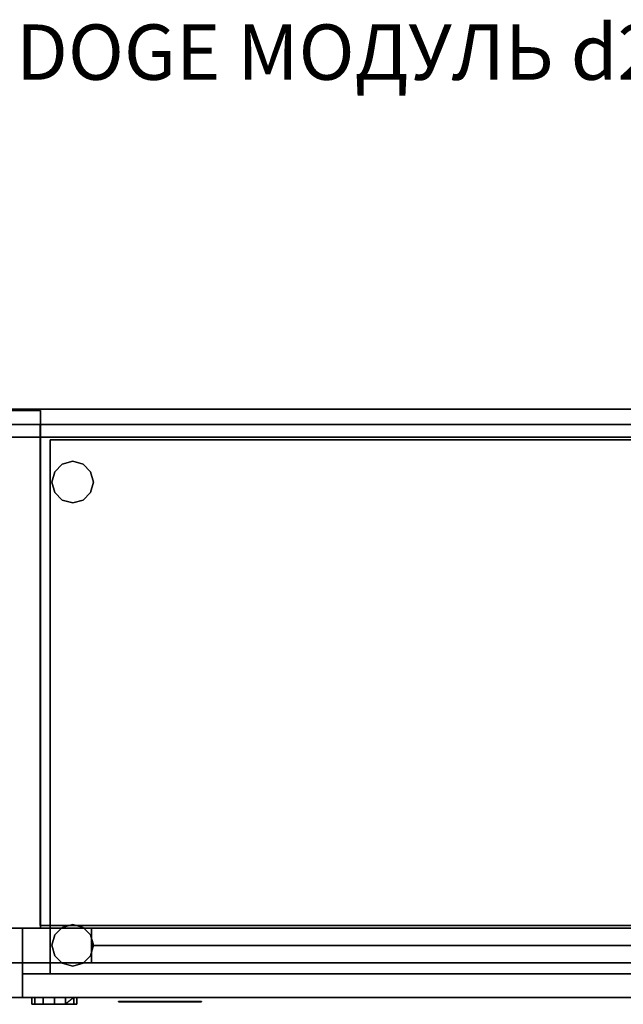
# Model space of a CAD drawing. Units: millimetres. Extents: x 27878 to 82569, y 43201 to 57735.
# Drawn here: x 75718 to 76154, y 44351 to 45062 of the extents above; entities that cross this region are included whole.
import ezdxf
from ezdxf.enums import TextEntityAlignment as Align

# ---------------------------------------------------------------- set-up
doc = ezdxf.new("R2010")
doc.units = ezdxf.units.MM
for name, color, linetype in [('dr_duca', 7, 'Continuous'), ('dr_manig', 7, 'Continuous'), ('dr_pde', 7, 'Continuous'), ('Мебель', 7, 'Continuous'), ('Номер', 2, 'Continuous')]:
    doc.layers.add(name, color=color, linetype=linetype)
doc.styles.add('Arial_Solo_Style', font='arial.ttf')

# ---------------------------------------------------------------- blocks, each defined once
blk = doc.blocks.new('DOGE МОДУЛЬ d295242')
at = {"layer": 'dr_duca'}
for p, q in [((-408, -22, 317.5), (405, -22, 317.5)), ((-408, -22, 122.5), (405, -22, 122.5)), ((-408, -408, 317.5), (-408, -22, 317.5)), ((-408, -408, 122.5), (-408, -22, 122.5)), ((-1284.37, -400, 82), (779.82, -400, 82)), ((-1284.37, -425, 82), (779.82, -425, 82))]:
    blk.add_line(p, q, dxfattribs=at)
at = {"layer": 'dr_duca', "extrusion": (0, -1, 0)}
for p, q in [((-428, -408, 337.5), (-408, -408, 317.5)), ((-428, -408, 102.5), (-408, -408, 122.5)), ((-428, -425, 102.5), (-408, -425, 122.5)), ((-428, -425, 337.5), (-408, -425, 317.5))]:
    blk.add_line(p, q, dxfattribs=at)
at = {"layer": 'dr_duca'}
for points in [[(-1311.91, 0, 2232), (-1311.91, 0, 2213), (1312, 0, 2213), (1312, 0, 2232)], [(-1311.91, 0, 2213), (-1311.91, -425, 2213), (1312, -425, 2213), (1312, 0, 2213)], [(1312, 0, 2232), (1312, 0, 2232), (-1311.91, 0, 2232)], [(1312, 0, 2232), (1312, -425, 2232), (-1311.91, -425, 2232), (-1311.91, 0, 2232)], [(-1311.91, 0, 101), (-1311.91, 0, 82), (1312, 0, 82), (1312, 0, 101)], [(-1311.91, 0, 82), (-1311.91, -425, 82), (1312, -425, 82), (1312, 0, 82)], [(1312, 0, 101), (1312, 0, 101), (-1311.91, 0, 101)], [(1312, 0, 101), (1312, -425, 101), (-1311.91, -425, 101), (-1311.91, 0, 101)], [(1285, 0, 368), (1285, -425, 368), (-1285, -425, 368), (-1285, 0, 368)], [(1285, 0, 368), (1285, 0, 368), (-1285, 0, 368)], [(-1285, 0, 340), (-1285, -425, 340), (1285, -425, 340), (1285, 0, 340)], [(-1285, 0, 368), (-1285, 0, 340), (1285, 0, 340), (1285, 0, 368)], [(-441, -1, 2213), (-441, -1, 368), (-415, -1, 368), (-415, -1, 2213)], [(-441, -1, 368), (-441, -375, 368), (-415, -375, 368), (-415, -1, 368)], [(-415, -1, 2213), (-415, -1, 2213), (-441, -1, 2213)], [(-415, -1, 2213), (-415, -375, 2213), (-441, -375, 2213), (-441, -1, 2213)], [(-415, -1, 2213), (-415, -1, 368), (-415, -1, 2213)], [(-415, -1, 368), (-415, -375, 368), (-415, -375, 2213), (-415, -1, 2213)], [(1264, -20.11, 101), (1264, -11.11, 101), (-1281, -11.11, 101), (-1281, -20.11, 101)], [(1264, -11.11, 101), (1264, -11.11, 101), (-1281, -11.11, 101)], [(-1281, -20.11, 353), (-1281, -11.11, 353), (1264, -11.11, 353), (1264, -20.11, 353)], [(-1281, -11.11, 353), (-1281, -11.11, 101), (1264, -11.11, 101), (1264, -11.11, 353)], [(424.92, -11.11, 368.01), (424.92, -11.11, 2213.01), (-415.08, -11.11, 2213.01), (-415.08, -11.11, 368.01)], [(424.92, -11.11, 2213.01), (424.92, -11.11, 2213.01), (-415.08, -11.11, 2213.01)], [(-415.08, -11.11, 368.01), (-415.08, -11.11, 2213.01), (-415.08, -20.11, 2213.01), (-415.08, -20.11, 368.01)], [(-415.08, -11.11, 2213.01), (-415.08, -11.11, 2213.01), (-415.08, -11.11, 2213.01), (-415.08, -20.11, 2213.01)], [(-415.08, -20.11, 2213.01), (-415.08, -11.11, 2213.01), (424.92, -11.11, 2213.01), (424.92, -20.11, 2213.01)], [(424.92, -20.11, 368.01), (424.92, -11.11, 368.01), (-415.08, -11.11, 368.01), (-415.08, -20.11, 368.01)], [(1264, -20.11, 353), (1264, -20.11, 353), (-1281, -20.11, 353)], [(1264, -20.11, 353), (1264, -20.11, 101), (-1281, -20.11, 101), (-1281, -20.11, 353)], [(416.7, -20.12, 1755), (416.7, -20.12, 1786), (-415.09, -20.12, 1786), (-415.09, -20.12, 1755)], [(416.7, -20.12, 1786), (416.7, -20.12, 1786), (-415.09, -20.12, 1786)], [(-415.09, -20.12, 1755), (-415.09, -20.12, 1786), (-415.09, -373.12, 1786), (-415.09, -373.12, 1755)], [(-415.09, -20.12, 1786), (-415.09, -20.12, 1786), (-415.09, -20.12, 1786), (-415.09, -373.12, 1786)], [(-415.09, -373.12, 1786), (-415.09, -20.12, 1786), (416.7, -20.12, 1786), (416.7, -373.12, 1786)], [(416.7, -373.12, 1755), (416.7, -20.12, 1755), (-415.09, -20.12, 1755), (-415.09, -373.12, 1755)], [(416.7, -20.12, 1327), (416.7, -20.12, 1358), (-415.09, -20.12, 1358), (-415.09, -20.12, 1327)], [(416.7, -20.12, 1358), (416.7, -20.12, 1358), (-415.09, -20.12, 1358)], [(-415.09, -20.12, 1327), (-415.09, -20.12, 1358), (-415.09, -373.12, 1358), (-415.09, -373.12, 1327)], [(-415.09, -20.12, 1358), (-415.09, -20.12, 1358), (-415.09, -20.12, 1358), (-415.09, -373.12, 1358)], [(-415.09, -373.12, 1358), (-415.09, -20.12, 1358), (416.7, -20.12, 1358), (416.7, -373.12, 1358)], [(416.7, -373.12, 1327), (416.7, -20.12, 1327), (-415.09, -20.12, 1327), (-415.09, -373.12, 1327)], [(416.7, -20.12, 899), (416.7, -20.12, 930), (-415.09, -20.12, 930), (-415.09, -20.12, 899)], [(416.7, -20.12, 930), (416.7, -20.12, 930), (-415.09, -20.12, 930)], [(-415.09, -20.12, 899), (-415.09, -20.12, 930), (-415.09, -373.12, 930), (-415.09, -373.12, 899)], [(-415.09, -20.12, 930), (-415.09, -20.12, 930), (-415.09, -20.12, 930), (-415.09, -373.12, 930)], [(-415.09, -373.12, 930), (-415.09, -20.12, 930), (416.7, -20.12, 930), (416.7, -373.12, 930)], [(416.7, -373.12, 899), (416.7, -20.12, 899), (-415.09, -20.12, 899), (-415.09, -373.12, 899)], [(-415.08, -20.11, 368.01), (-415.08, -20.11, 2213.01), (424.92, -20.11, 2213.01), (424.92, -20.11, 368.01)], [(424.92, -20.11, 368.01), (424.92, -20.11, 368.01), (-415.08, -20.11, 368.01)], [(405, -22, 122.5), (405, -22, 317.5), (-408, -22, 317.5), (-408, -22, 122.5)], [(-408, -22, 122.5), (405, -22, 122.5), (405, -408, 122.5), (-408, -408, 122.5)], [(-408, -22, 317.5), (-408, -22, 122.5), (-408, -408, 122.5), (-408, -408, 317.5)], [(-415, -375, 2213), (-415, -375, 368), (-441, -375, 368), (-441, -375, 2213)], [(-415, -375, 368), (-415, -375, 368), (-441, -375, 368)], [(379.01, -375, 2133), (429.01, -375, 2183), (-428, -375, 2183), (-378, -375, 2133)], [(-428, -375, 374), (-378, -375, 424), (379.01, -375, 424), (429.01, -375, 374)], [(-428, -375, 2183), (-378, -375, 2133), (-378, -375, 424), (-428, -375, 374)], [(-428, -375, 2183), (-378, -375, 2133), (379.01, -375, 2133), (429.01, -375, 2183)], [(-428, -375, 2183), (-378, -375, 2133), (-378, -375, 424), (-428, -375, 374)], [(429.01, -375, 374), (379.01, -375, 424), (-378, -375, 424), (-428, -375, 374)], [(-378, -375, 424), (-428, -375, 374), (-428, -400, 374), (-378, -400, 424)], [(-428, -375, 374), (-428, -375, 2183), (-428, -400, 2183), (-428, -400, 374)], [(-428, -375, 2183), (-378, -375, 2133), (-378, -400, 2133), (-428, -400, 2183)], [(-378, -375, 2133), (-428, -375, 2183), (-428, -400, 2183), (-378, -400, 2133)], [(-428, -375, 2183), (429.01, -375, 2183), (429.01, -400, 2183), (-428, -400, 2183)], [(429.01, -375, 374), (-428, -375, 374), (-428, -400, 374), (429.01, -400, 374)], [(-428, -375, 374), (-378, -375, 424), (-378, -400, 424), (-428, -400, 374)], [(-415.09, -373.12, 1755), (-415.09, -373.12, 1786), (416.7, -373.12, 1786), (416.7, -373.12, 1755)], [(416.7, -373.12, 1755), (416.7, -373.12, 1755), (-415.09, -373.12, 1755)], [(-415.09, -373.12, 1327), (-415.09, -373.12, 1358), (416.7, -373.12, 1358), (416.7, -373.12, 1327)], [(416.7, -373.12, 1327), (416.7, -373.12, 1327), (-415.09, -373.12, 1327)], [(-415.09, -373.12, 899), (-415.09, -373.12, 930), (416.7, -373.12, 930), (416.7, -373.12, 899)], [(416.7, -373.12, 899), (416.7, -373.12, 899), (-415.09, -373.12, 899)], [(-378, -375, 2133), (-378, -375, 424), (-378, -400, 424), (-378, -400, 2133)], [(379.01, -375, 2133), (-378, -375, 2133), (-378, -400, 2133), (379.01, -400, 2133)], [(-378, -375, 424), (379.01, -375, 424), (379.01, -400, 424), (-378, -400, 424)], [(379.01, -387.5, 424), (-378, -387.5, 424), (-378, -387.5, 2133), (379.01, -387.5, 2133)], [(1287.01, -400, 2213), (1287.01, -425, 2213), (-1285, -425, 2213), (-1285, -400, 2213)], [(1287.01, -400, 2213), (1287.01, -400, 2213), (-1285, -400, 2213)], [(-1285, -400, 2183), (-1285, -425, 2183), (1287.01, -425, 2183), (1287.01, -400, 2183)], [(-1285, -400, 2213), (-1285, -400, 2183), (1287.01, -400, 2183), (1287.01, -400, 2213)], [(-478, -400, 2133), (-428, -400, 2183), (-1285, -400, 2183), (-1235, -400, 2133)], [(-1285, -400, 374), (-1235, -400, 424), (-478, -400, 424), (-428, -400, 374)], [(-1285, -400, 2183), (-1235, -400, 2133), (-478, -400, 2133), (-428, -400, 2183)], [(-428, -400, 374), (-478, -400, 424), (-1235, -400, 424), (-1285, -400, 374)], [(-1285, -400, 2183), (-428, -400, 2183), (-428, -425, 2183), (-1285, -425, 2183)], [(-428, -400, 374), (-1285, -400, 374), (-1285, -425, 374), (-428, -425, 374)], [(-428, -400, 374), (-478, -400, 424), (-478, -400, 2133), (-428, -400, 2183)], [(-428, -400, 374), (-478, -400, 424), (-478, -400, 2133), (-428, -400, 2183)], [(-428, -400, 2183), (-478, -400, 2133), (-478, -425, 2133), (-428, -425, 2183)], [(-478, -400, 424), (-428, -400, 374), (-428, -425, 374), (-478, -425, 424)], [(-478, -400, 2133), (-428, -400, 2183), (-428, -425, 2183), (-478, -425, 2133)], [(-428, -400, 374), (-478, -400, 424), (-478, -425, 424), (-428, -425, 374)], [(-378, -400, 424), (-428, -400, 374), (-428, -400, 2183), (-378, -400, 2133)], [(-378, -400, 424), (-428, -400, 374), (429.01, -400, 374), (379.01, -400, 424)], [(-428, -400, 2183), (-378, -400, 2133), (379.01, -400, 2133), (429.01, -400, 2183)], [(-428, -400, 374), (-378, -400, 424), (-378, -400, 2133), (-428, -400, 2183)], [(-428, -400, 374), (-378, -400, 424), (379.01, -400, 424), (429.01, -400, 374)], [(-428, -400, 2183), (-428, -400, 374), (-428, -425, 374), (-428, -425, 2183)], [(-428, -408, 337.5), (-428, -408, 102.5), (425, -408, 102.5), (425, -408, 337.5)], [(-428, -425, 337.5), (-428, -408, 337.5), (425, -408, 337.5), (425, -425, 337.5)], [(-428, -408, 102.5), (-428, -408, 102.5), (-428, -408, 102.5), (-428, -408, 337.5)], [(-428, -425, 102.5), (-428, -408, 102.5), (-428, -408, 337.5), (-428, -425, 337.5)], [(425, -408, 102.5), (425, -408, 102.5), (-428, -408, 102.5)], [(425, -425, 102.5), (425, -408, 102.5), (-428, -408, 102.5), (-428, -425, 102.5)], [(425, -408, 337.5), (425, -408, 337.5), (-428, -408, 337.5)], [(425, -425, 337.5), (425, -408, 337.5), (-428, -408, 337.5), (-428, -425, 337.5)], [(405, -408, 317.5), (405, -408, 122.5), (-408, -408, 122.5), (-408, -408, 317.5)], [(1312, -425, 2232), (1312, -425, 2213), (-1311.91, -425, 2213), (-1311.91, -425, 2232)], [(1312, -425, 2213), (1312, -425, 2213), (-1311.91, -425, 2213)], [(1312, -425, 101), (1312, -425, 82), (-1311.91, -425, 82), (-1311.91, -425, 101)], [(1312, -425, 82), (1312, -425, 82), (-1311.91, -425, 82)], [(1285, -425, 340), (1285, -425, 340), (-1285, -425, 340)], [(1285, -425, 368), (1285, -425, 340), (-1285, -425, 340), (-1285, -425, 368)], [(1287.01, -425, 2183), (1287.01, -425, 2183), (-1285, -425, 2183)], [(1287.01, -425, 2213), (1287.01, -425, 2183), (-1285, -425, 2183), (-1285, -425, 2213)], [(-1235, -425, 424), (-1285, -425, 374), (-428, -425, 374), (-478, -425, 424)], [(-1285, -425, 2183), (-1235, -425, 2133), (-478, -425, 2133), (-428, -425, 2183)], [(-1285, -425, 374), (-1235, -425, 424), (-478, -425, 424), (-428, -425, 374)], [(-428, -425, 2183), (-478, -425, 2133), (-478, -425, 424), (-428, -425, 374)], [(425, -425, 337.5), (425, -425, 102.5), (-428, -425, 102.5), (-428, -425, 337.5)], [(425, -425, 337.5), (425, -425, 337.5), (-428, -425, 337.5)], [(-418.98, -425, 1361.24), (-421.16, -425, 1353.11), (-421.16, -430, 1353.11), (-418.98, -430, 1361.24)], [(-421.16, -425, 1353.11), (-421.16, -425, 1263.68), (-421.16, -430, 1263.68), (-421.16, -430, 1353.11)], [(-421.16, -425, 1263.68), (-418.98, -425, 1255.54), (-418.98, -430, 1255.54), (-421.16, -430, 1263.68)], [(-413.03, -425, 1367.2), (-418.98, -425, 1361.24), (-418.98, -430, 1361.24), (-413.03, -430, 1367.2)], [(-418.98, -425, 1255.54), (-413.03, -425, 1249.59), (-413.03, -430, 1249.59), (-418.98, -430, 1255.54)], [(-404.89, -425, 1369.38), (-413.03, -425, 1367.2), (-413.03, -430, 1367.2), (-404.89, -430, 1369.38)], [(-413.03, -425, 1249.59), (-404.89, -425, 1247.41), (-404.89, -430, 1247.41), (-413.03, -430, 1249.59)], [(405, -425, 317.5), (405, -425, 122.5), (-408, -425, 122.5), (-408, -425, 317.5)], [(405, -425, 317.5), (405, -425, 317.5), (-408, -425, 317.5)], [(-396.76, -425, 1367.2), (-404.89, -425, 1369.38), (-404.89, -430, 1369.38), (-396.76, -430, 1367.2)], [(-404.89, -425, 1247.41), (-396.76, -425, 1249.59), (-396.76, -430, 1249.59), (-404.89, -430, 1247.41)], [(-390.8, -425, 1361.24), (-396.76, -425, 1367.2), (-396.76, -430, 1367.2), (-390.8, -430, 1361.24)], [(-396.76, -425, 1249.59), (-390.8, -425, 1255.54), (-390.8, -430, 1255.54), (-396.76, -430, 1249.59)], [(-388.62, -425, 1353.11), (-390.8, -425, 1361.24), (-390.8, -430, 1361.24), (-388.62, -430, 1353.11)], [(-390.8, -425, 1255.54), (-388.62, -425, 1263.68), (-388.62, -430, 1263.68), (-390.8, -430, 1255.54)], [(-388.62, -425, 1263.68), (-388.62, -425, 1353.11), (-388.62, -430, 1353.11), (-388.62, -430, 1263.68)]]:
    blk.add_3dface(points, dxfattribs=at)
for points, invisible_edges in [([(-418.98, -430, 1361.24), (-390.8, -430, 1361.24), (-390.8, -425, 1361.24), (-413.03, -430, 1367.2)], 5), ([(-413.03, -430, 1367.2), (-390.8, -425, 1361.24), (-404.89, -430, 1369.38)], 3), ([(-404.89, -430, 1369.38), (-390.8, -425, 1361.24), (-396.76, -430, 1367.2)], 1), ([(-421.16, -430, 1263.68), (-388.62, -430, 1263.68), (-388.62, -430, 1353.11), (-421.16, -430, 1353.11)], 5), ([(-421.16, -430, 1353.11), (-388.62, -430, 1353.11), (-390.8, -430, 1361.24), (-418.98, -430, 1361.24)], 5), ([(-421.16, -430, 1263.68), (-388.62, -430, 1263.68), (-390.8, -430, 1255.54), (-418.98, -430, 1255.54)], 5), ([(-418.98, -430, 1255.54), (-413.03, -430, 1249.59), (-396.76, -430, 1249.59), (-390.8, -430, 1255.54)], 10), ([(-413.03, -430, 1249.59), (-396.76, -430, 1249.59), (-404.89, -430, 1247.41)], 1)]:
    blk.add_3dface(points, dxfattribs=dict(at, invisible_edges=invisible_edges))
at = {"layer": 'dr_manig'}
for points in [[(-358.58, -428, 219.91), (-358, -428, 216), (-358, -428.2, 216), (-358.58, -428.2, 219.91)], [(-358.58, -428, 219.91), (-358, -428, 216), (-358, -428.2, 216), (-358.58, -428.2, 219.91)], [(-358, -428, 223.82), (-358.58, -428, 219.91), (-358.58, -428.2, 219.91), (-358, -428.2, 223.82)], [(-358, -428, 216), (-356.38, -428, 212.39), (-356.38, -428.2, 212.39), (-358, -428.2, 216)], [(-356.38, -428, 227.42), (-358, -428, 223.82), (-358, -428.2, 223.82), (-356.38, -428.2, 227.42)], [(-358, -428, 216), (-356.38, -428, 212.39), (-356.38, -428.2, 212.39), (-358, -428.2, 216)], [(-356.38, -428, 227.42), (-358, -428, 223.82), (-358, -428.2, 223.82), (-356.38, -428.2, 227.42)], [(-356.38, -428, 212.39), (-353.97, -428, 209.25), (-353.97, -428.2, 209.25), (-356.38, -428.2, 212.39)], [(-353.97, -428, 230.56), (-356.38, -428, 227.42), (-356.38, -428.2, 227.42), (-353.97, -428.2, 230.56)], [(-356.38, -428, 212.39), (-353.97, -428, 209.25), (-353.97, -428.2, 209.25), (-356.38, -428.2, 212.39)], [(-353.97, -428, 230.56), (-356.38, -428, 227.42), (-356.38, -428.2, 227.42), (-353.97, -428.2, 230.56)], [(-353.97, -428, 209.25), (-351, -428, 206.62), (-351, -428.2, 206.62), (-353.97, -428.2, 209.25)], [(-351, -428, 233.19), (-353.97, -428, 230.56), (-353.97, -428.2, 230.56), (-351, -428.2, 233.19)], [(-353.97, -428, 209.25), (-351, -428, 206.62), (-351, -428.2, 206.62), (-353.97, -428.2, 209.25)], [(-351, -428, 233.19), (-353.97, -428, 230.56), (-353.97, -428.2, 230.56), (-351, -428.2, 233.19)], [(-353.58, -428, 219.91), (-353, -428, 216.8), (-353, -428.2, 216.8), (-353.58, -428.2, 219.91)], [(-353, -428, 223.02), (-353.58, -428, 219.91), (-353.58, -428.2, 219.91), (-353, -428.2, 223.02)], [(-353.58, -428, 219.91), (-353, -428, 216.8), (-353, -428.2, 216.8), (-353.58, -428.2, 219.91)], [(-353, -428, 223.02), (-353.58, -428, 219.91), (-353.58, -428.2, 219.91), (-353, -428.2, 223.02)], [(-353, -428, 216.8), (-351.46, -428, 214.02), (-351.46, -428.2, 214.02), (-353, -428.2, 216.8)], [(-351.46, -428, 225.79), (-353, -428, 223.02), (-353, -428.2, 223.02), (-351.46, -428.2, 225.79)], [(-353, -428, 216.8), (-351.46, -428, 214.02), (-351.46, -428.2, 214.02), (-353, -428.2, 216.8)], [(-351.46, -428, 225.79), (-353, -428, 223.02), (-353, -428.2, 223.02), (-351.46, -428.2, 225.79)], [(-351.46, -428, 214.02), (-349.31, -428, 211.69), (-349.31, -428.2, 211.69), (-351.46, -428.2, 214.02)], [(-349.31, -428, 228.12), (-351.46, -428, 225.79), (-351.46, -428.2, 225.79), (-349.31, -428.2, 228.12)], [(-351.46, -428, 214.02), (-349.31, -428, 211.69), (-349.31, -428.2, 211.69), (-351.46, -428.2, 214.02)], [(-349.31, -428, 228.12), (-351.46, -428, 225.79), (-351.46, -428.2, 225.79), (-349.31, -428.2, 228.12)], [(-351, -428, 206.62), (-347.67, -428, 204.48), (-347.67, -428.2, 204.48), (-351, -428.2, 206.62)], [(-347.67, -428, 235.34), (-351, -428, 233.19), (-351, -428.2, 233.19), (-347.67, -428.2, 235.34)], [(-347.67, -428, 235.34), (-351, -428, 233.19), (-351, -428.2, 233.19), (-347.67, -428.2, 235.34)], [(-351, -428, 206.62), (-347.67, -428, 204.48), (-347.67, -428.2, 204.48), (-351, -428.2, 206.62)], [(-349.31, -428, 211.69), (-346.78, -428, 209.77), (-346.78, -428.2, 209.77), (-349.31, -428.2, 211.69)], [(-346.78, -428, 230.05), (-349.31, -428, 228.12), (-349.31, -428.2, 228.12), (-346.78, -428.2, 230.05)], [(-346.78, -428, 230.05), (-349.31, -428, 228.12), (-349.31, -428.2, 228.12), (-346.78, -428.2, 230.05)], [(-349.31, -428, 211.69), (-346.78, -428, 209.77), (-346.78, -428.2, 209.77), (-349.31, -428.2, 211.69)], [(-347.67, -428, 204.48), (-344.08, -428, 202.79), (-344.08, -428.2, 202.79), (-347.67, -428.2, 204.48)], [(-344.08, -428, 237.03), (-347.67, -428, 235.34), (-347.67, -428.2, 235.34), (-344.08, -428.2, 237.03)], [(-344.08, -428, 237.03), (-347.67, -428, 235.34), (-347.67, -428.2, 235.34), (-344.08, -428.2, 237.03)], [(-347.67, -428, 204.48), (-344.08, -428, 202.79), (-344.08, -428.2, 202.79), (-347.67, -428.2, 204.48)], [(-346.78, -428, 209.77), (-344, -428, 208.21), (-344, -428.2, 208.21), (-346.78, -428.2, 209.77)], [(-344, -428, 231.6), (-346.78, -428, 230.05), (-346.78, -428.2, 230.05), (-344, -428.2, 231.6)], [(-344, -428, 231.6), (-346.78, -428, 230.05), (-346.78, -428.2, 230.05), (-344, -428.2, 231.6)], [(-346.78, -428, 209.77), (-344, -428, 208.21), (-344, -428.2, 208.21), (-346.78, -428.2, 209.77)], [(-344.08, -428, 202.79), (-340.33, -428, 201.51), (-340.33, -428.2, 201.51), (-344.08, -428.2, 202.79)], [(-340.33, -428, 238.31), (-344.08, -428, 237.03), (-344.08, -428.2, 237.03), (-340.33, -428.2, 238.31)], [(-340.33, -428, 238.31), (-344.08, -428, 237.03), (-344.08, -428.2, 237.03), (-340.33, -428.2, 238.31)], [(-344.08, -428, 202.79), (-340.33, -428, 201.51), (-340.33, -428.2, 201.51), (-344.08, -428.2, 202.79)], [(-341.07, -428, 232.83), (-344, -428, 231.6), (-344, -428.2, 231.6), (-341.07, -428.2, 232.83)], [(-341.07, -428, 232.83), (-344, -428, 231.6), (-344, -428.2, 231.6), (-341.07, -428.2, 232.83)], [(-344, -428, 208.21), (-341.07, -428, 206.99), (-341.07, -428.2, 206.99), (-344, -428.2, 208.21)], [(-338.03, -428, 233.75), (-341.07, -428, 232.83), (-341.07, -428.2, 232.83), (-338.03, -428.2, 233.75)], [(-338.03, -428, 233.75), (-341.07, -428, 232.83), (-341.07, -428.2, 232.83), (-338.03, -428.2, 233.75)], [(-341.07, -428, 206.99), (-338.03, -428, 206.06), (-338.03, -428.2, 206.06), (-341.07, -428.2, 206.99)], [(-340.33, -428, 201.51), (-336.47, -428, 200.61), (-336.47, -428.2, 200.61), (-340.33, -428.2, 201.51)], [(-336.47, -428, 239.2), (-340.33, -428, 238.31), (-340.33, -428.2, 238.31), (-336.47, -428.2, 239.2)], [(-336.47, -428, 239.2), (-340.33, -428, 238.31), (-340.33, -428.2, 238.31), (-336.47, -428.2, 239.2)], [(-340.33, -428, 201.51), (-336.47, -428, 200.61), (-336.47, -428.2, 200.61), (-340.33, -428.2, 201.51)], [(-334.91, -428, 234.4), (-338.03, -428, 233.75), (-338.03, -428.2, 233.75), (-334.91, -428.2, 234.4)], [(-334.91, -428, 234.4), (-338.03, -428, 233.75), (-338.03, -428.2, 233.75), (-334.91, -428.2, 234.4)], [(-338.03, -428, 206.06), (-334.91, -428, 205.42), (-334.91, -428.2, 205.42), (-338.03, -428.2, 206.06)], [(-338.03, -428, 206.06), (-334.91, -428, 205.42), (-334.91, -428.2, 205.42), (-338.03, -428.2, 206.06)], [(-332.54, -428, 239.73), (-336.47, -428, 239.2), (-336.47, -428.2, 239.2), (-332.54, -428.2, 239.73)], [(-332.54, -428, 239.73), (-336.47, -428, 239.2), (-336.47, -428.2, 239.2), (-332.54, -428.2, 239.73)], [(-336.47, -428, 200.61), (-332.54, -428, 200.08), (-332.54, -428.2, 200.08), (-336.47, -428.2, 200.61)], [(-331.76, -428, 234.78), (-334.91, -428, 234.4), (-334.91, -428.2, 234.4), (-331.76, -428.2, 234.78)], [(-331.76, -428, 234.78), (-334.91, -428, 234.4), (-334.91, -428.2, 234.4), (-331.76, -428.2, 234.78)], [(-334.91, -428, 205.42), (-331.76, -428, 205.03), (-331.76, -428.2, 205.03), (-334.91, -428.2, 205.42)], [(-334.91, -428, 205.42), (-331.76, -428, 205.03), (-331.76, -428.2, 205.03), (-334.91, -428.2, 205.42)], [(-328.58, -428, 239.91), (-332.54, -428, 239.73), (-332.54, -428.2, 239.73), (-328.58, -428.2, 239.91)], [(-328.58, -428, 239.91), (-332.54, -428, 239.73), (-332.54, -428.2, 239.73), (-328.58, -428.2, 239.91)], [(-332.54, -428, 200.08), (-328.58, -428, 199.91), (-328.58, -428.2, 199.91), (-332.54, -428.2, 200.08)], [(-332.54, -428, 200.08), (-328.58, -428, 199.91), (-328.58, -428.2, 199.91), (-332.54, -428.2, 200.08)], [(-328.58, -428, 234.91), (-331.76, -428, 234.78), (-331.76, -428.2, 234.78), (-328.58, -428.2, 234.91)], [(-328.58, -428, 234.91), (-331.76, -428, 234.78), (-331.76, -428.2, 234.78), (-328.58, -428.2, 234.91)], [(-331.76, -428, 205.03), (-328.58, -428, 204.91), (-328.58, -428.2, 204.91), (-331.76, -428.2, 205.03)], [(-331.76, -428, 205.03), (-328.58, -428, 204.91), (-328.58, -428.2, 204.91), (-331.76, -428.2, 205.03)], [(-324.62, -428, 239.73), (-328.58, -428, 239.91), (-328.58, -428.2, 239.91), (-324.62, -428.2, 239.73)], [(-325.4, -428, 234.78), (-328.58, -428, 234.91), (-328.58, -428.2, 234.91), (-325.4, -428.2, 234.78)], [(-324.62, -428, 239.73), (-328.58, -428, 239.91), (-328.58, -428.2, 239.91), (-324.62, -428.2, 239.73)], [(-325.4, -428, 234.78), (-328.58, -428, 234.91), (-328.58, -428.2, 234.91), (-325.4, -428.2, 234.78)], [(-328.58, -428, 199.91), (-324.62, -428, 200.08), (-324.62, -428.2, 200.08), (-328.58, -428.2, 199.91)], [(-328.58, -428, 204.91), (-325.4, -428, 205.03), (-325.4, -428.2, 205.03), (-328.58, -428.2, 204.91)], [(-328.58, -428, 199.91), (-324.62, -428, 200.08), (-324.62, -428.2, 200.08), (-328.58, -428.2, 199.91)], [(-328.58, -428, 204.91), (-325.4, -428, 205.03), (-325.4, -428.2, 205.03), (-328.58, -428.2, 204.91)], [(-322.24, -428, 234.4), (-325.4, -428, 234.78), (-325.4, -428.2, 234.78), (-322.24, -428.2, 234.4)], [(-325.4, -428, 205.03), (-322.24, -428, 205.42), (-322.24, -428.2, 205.42), (-325.4, -428.2, 205.03)], [(-322.24, -428, 234.4), (-325.4, -428, 234.78), (-325.4, -428.2, 234.78), (-322.24, -428.2, 234.4)], [(-325.4, -428, 205.03), (-322.24, -428, 205.42), (-322.24, -428.2, 205.42), (-325.4, -428.2, 205.03)], [(-320.69, -428, 239.2), (-324.62, -428, 239.73), (-324.62, -428.2, 239.73), (-320.69, -428.2, 239.2)], [(-320.69, -428, 239.2), (-324.62, -428, 239.73), (-324.62, -428.2, 239.73), (-320.69, -428.2, 239.2)], [(-324.62, -428, 200.08), (-320.69, -428, 200.61), (-320.69, -428.2, 200.61), (-324.62, -428.2, 200.08)], [(-324.62, -428, 200.08), (-320.69, -428, 200.61), (-320.69, -428.2, 200.61), (-324.62, -428.2, 200.08)], [(-319.13, -428, 233.75), (-322.24, -428, 234.4), (-322.24, -428.2, 234.4), (-319.13, -428.2, 233.75)], [(-322.24, -428, 205.42), (-319.13, -428, 206.06), (-319.13, -428.2, 206.06), (-322.24, -428.2, 205.42)], [(-319.13, -428, 233.75), (-322.24, -428, 234.4), (-322.24, -428.2, 234.4), (-319.13, -428.2, 233.75)], [(-322.24, -428, 205.42), (-319.13, -428, 206.06), (-319.13, -428.2, 206.06), (-322.24, -428.2, 205.42)], [(-316.83, -428, 238.31), (-320.69, -428, 239.2), (-320.69, -428.2, 239.2), (-316.83, -428.2, 238.31)], [(-320.69, -428, 200.61), (-316.83, -428, 201.51), (-316.83, -428.2, 201.51), (-320.69, -428.2, 200.61)], [(-316.83, -428, 238.31), (-320.69, -428, 239.2), (-320.69, -428.2, 239.2), (-316.83, -428.2, 238.31)], [(-320.69, -428, 200.61), (-316.83, -428, 201.51), (-316.83, -428.2, 201.51), (-320.69, -428.2, 200.61)], [(-316.09, -428, 232.83), (-319.13, -428, 233.75), (-319.13, -428.2, 233.75), (-316.09, -428.2, 232.83)], [(-319.13, -428, 206.06), (-316.09, -428, 206.99), (-316.09, -428.2, 206.99), (-319.13, -428.2, 206.06)], [(-316.09, -428, 232.83), (-319.13, -428, 233.75), (-319.13, -428.2, 233.75), (-316.09, -428.2, 232.83)], [(-319.13, -428, 206.06), (-316.09, -428, 206.99), (-316.09, -428.2, 206.99), (-319.13, -428.2, 206.06)], [(-313.07, -428, 237.03), (-316.83, -428, 238.31), (-316.83, -428.2, 238.31), (-313.07, -428.2, 237.03)], [(-316.83, -428, 201.51), (-313.07, -428, 202.79), (-313.07, -428.2, 202.79), (-316.83, -428.2, 201.51)], [(-313.07, -428, 237.03), (-316.83, -428, 238.31), (-316.83, -428.2, 238.31), (-313.07, -428.2, 237.03)], [(-316.83, -428, 201.51), (-313.07, -428, 202.79), (-313.07, -428.2, 202.79), (-316.83, -428.2, 201.51)], [(-313.15, -428, 231.6), (-316.09, -428, 232.83), (-316.09, -428.2, 232.83), (-313.15, -428.2, 231.6)], [(-316.09, -428, 206.99), (-313.15, -428, 208.21), (-313.15, -428.2, 208.21), (-316.09, -428.2, 206.99)], [(-313.15, -428, 231.6), (-316.09, -428, 232.83), (-316.09, -428.2, 232.83), (-313.15, -428.2, 231.6)], [(-316.09, -428, 206.99), (-313.15, -428, 208.21), (-313.15, -428.2, 208.21), (-316.09, -428.2, 206.99)], [(-310.38, -428, 230.05), (-313.15, -428, 231.6), (-313.15, -428.2, 231.6), (-310.38, -428.2, 230.05)], [(-313.15, -428, 208.21), (-310.38, -428, 209.77), (-310.38, -428.2, 209.77), (-313.15, -428.2, 208.21)], [(-310.38, -428, 230.05), (-313.15, -428, 231.6), (-313.15, -428.2, 231.6), (-310.38, -428.2, 230.05)], [(-313.15, -428, 208.21), (-310.38, -428, 209.77), (-310.38, -428.2, 209.77), (-313.15, -428.2, 208.21)], [(-309.49, -428, 235.34), (-313.07, -428, 237.03), (-313.07, -428.2, 237.03), (-309.49, -428.2, 235.34)], [(-313.07, -428, 202.79), (-309.49, -428, 204.48), (-309.49, -428.2, 204.48), (-313.07, -428.2, 202.79)], [(-309.49, -428, 235.34), (-313.07, -428, 237.03), (-313.07, -428.2, 237.03), (-309.49, -428.2, 235.34)], [(-313.07, -428, 202.79), (-309.49, -428, 204.48), (-309.49, -428.2, 204.48), (-313.07, -428.2, 202.79)], [(-307.85, -428, 228.13), (-310.38, -428, 230.05), (-310.38, -428.2, 230.05), (-307.85, -428.2, 228.13)], [(-310.38, -428, 209.77), (-307.85, -428, 211.69), (-307.85, -428.2, 211.69), (-310.38, -428.2, 209.77)], [(-307.85, -428, 228.13), (-310.38, -428, 230.05), (-310.38, -428.2, 230.05), (-307.85, -428.2, 228.13)], [(-310.38, -428, 209.77), (-307.85, -428, 211.69), (-307.85, -428.2, 211.69), (-310.38, -428.2, 209.77)], [(-306.15, -428, 233.19), (-309.49, -428, 235.34), (-309.49, -428.2, 235.34), (-306.15, -428.2, 233.19)], [(-309.49, -428, 204.48), (-306.15, -428, 206.62), (-306.15, -428.2, 206.62), (-309.49, -428.2, 204.48)], [(-306.15, -428, 233.19), (-309.49, -428, 235.34), (-309.49, -428.2, 235.34), (-306.15, -428.2, 233.19)], [(-309.49, -428, 204.48), (-306.15, -428, 206.62), (-306.15, -428.2, 206.62), (-309.49, -428.2, 204.48)], [(-305.7, -428, 225.79), (-307.85, -428, 228.13), (-307.85, -428.2, 228.13), (-305.7, -428.2, 225.79)], [(-307.85, -428, 211.69), (-305.7, -428, 214.02), (-305.7, -428.2, 214.02), (-307.85, -428.2, 211.69)], [(-305.7, -428, 225.79), (-307.85, -428, 228.13), (-307.85, -428.2, 228.13), (-305.7, -428.2, 225.79)], [(-307.85, -428, 211.69), (-305.7, -428, 214.02), (-305.7, -428.2, 214.02), (-307.85, -428.2, 211.69)], [(-303.19, -428, 230.56), (-306.15, -428, 233.19), (-306.15, -428.2, 233.19), (-303.19, -428.2, 230.56)], [(-306.15, -428, 206.62), (-303.19, -428, 209.25), (-303.19, -428.2, 209.25), (-306.15, -428.2, 206.62)], [(-303.19, -428, 230.56), (-306.15, -428, 233.19), (-306.15, -428.2, 233.19), (-303.19, -428.2, 230.56)], [(-306.15, -428, 206.62), (-303.19, -428, 209.25), (-303.19, -428.2, 209.25), (-306.15, -428.2, 206.62)], [(-304.16, -428, 223.02), (-305.7, -428, 225.79), (-305.7, -428.2, 225.79), (-304.16, -428.2, 223.02)], [(-305.7, -428, 214.02), (-304.16, -428, 216.8), (-304.16, -428.2, 216.8), (-305.7, -428.2, 214.02)], [(-304.16, -428, 223.02), (-305.7, -428, 225.79), (-305.7, -428.2, 225.79), (-304.16, -428.2, 223.02)], [(-305.7, -428, 214.02), (-304.16, -428, 216.8), (-304.16, -428.2, 216.8), (-305.7, -428.2, 214.02)], [(-304.16, -428, 216.8), (-303.58, -428, 219.91), (-303.58, -428.2, 219.91), (-304.16, -428.2, 216.8)], [(-303.58, -428, 219.91), (-304.16, -428, 223.02), (-304.16, -428.2, 223.02), (-303.58, -428.2, 219.91)], [(-304.16, -428, 216.8), (-303.58, -428, 219.91), (-303.58, -428.2, 219.91), (-304.16, -428.2, 216.8)], [(-303.58, -428, 219.91), (-304.16, -428, 223.02), (-304.16, -428.2, 223.02), (-303.58, -428.2, 219.91)], [(-300.78, -428, 227.42), (-303.19, -428, 230.56), (-303.19, -428.2, 230.56), (-300.78, -428.2, 227.42)], [(-303.19, -428, 209.25), (-300.78, -428, 212.39), (-300.78, -428.2, 212.39), (-303.19, -428.2, 209.25)], [(-300.78, -428, 227.42), (-303.19, -428, 230.56), (-303.19, -428.2, 230.56), (-300.78, -428.2, 227.42)], [(-303.19, -428, 209.25), (-300.78, -428, 212.39), (-300.78, -428.2, 212.39), (-303.19, -428.2, 209.25)], [(-299.16, -428, 223.82), (-300.78, -428, 227.42), (-300.78, -428.2, 227.42), (-299.16, -428.2, 223.82)], [(-300.78, -428, 212.39), (-299.16, -428, 216), (-299.16, -428.2, 216), (-300.78, -428.2, 212.39)], [(-299.16, -428, 223.82), (-300.78, -428, 227.42), (-300.78, -428.2, 227.42), (-299.16, -428.2, 223.82)], [(-300.78, -428, 212.39), (-299.16, -428, 216), (-299.16, -428.2, 216), (-300.78, -428.2, 212.39)], [(-299.16, -428, 216), (-298.58, -428, 219.91), (-298.58, -428.2, 219.91), (-299.16, -428.2, 216)], [(-298.58, -428, 219.91), (-299.16, -428, 223.82), (-299.16, -428.2, 223.82), (-298.58, -428.2, 219.91)], [(-299.16, -428, 216), (-298.58, -428, 219.91), (-298.58, -428.2, 219.91), (-299.16, -428.2, 216)], [(-298.58, -428, 219.91), (-299.16, -428, 223.82), (-299.16, -428.2, 223.82), (-298.58, -428.2, 219.91)]]:
    blk.add_3dface(points, dxfattribs=at)
for points, invisible_edges in [([(-358, -428, 216), (-358.58, -428, 219.91), (-353.58, -428, 219.91), (-353, -428, 216.8)], 10), ([(-358.58, -428, 219.91), (-358, -428, 223.82), (-353, -428, 223.02), (-353.58, -428, 219.91)], 10), ([(-358, -428.2, 216), (-358.58, -428.2, 219.91), (-353.58, -428.2, 219.91), (-353, -428.2, 216.8)], 10), ([(-358.58, -428.2, 219.91), (-358, -428.2, 223.82), (-353, -428.2, 223.02), (-353.58, -428.2, 219.91)], 10), ([(-356.38, -428, 212.39), (-358, -428, 216), (-353, -428, 216.8), (-351.46, -428, 214.02)], 10), ([(-358, -428, 223.82), (-356.38, -428, 227.42), (-351.46, -428, 225.79), (-353, -428, 223.02)], 10), ([(-356.38, -428.2, 212.39), (-358, -428.2, 216), (-353, -428.2, 216.8), (-351.46, -428.2, 214.02)], 10), ([(-358, -428.2, 223.82), (-356.38, -428.2, 227.42), (-351.46, -428.2, 225.79), (-353, -428.2, 223.02)], 10), ([(-349.31, -428, 228.12), (-353.97, -428, 230.56), (-356.38, -428, 227.42), (-351.46, -428, 225.79)], 5), ([(-349.31, -428.2, 228.12), (-353.97, -428.2, 230.56), (-356.38, -428.2, 227.42), (-351.46, -428.2, 225.79)], 5), ([(-353.97, -428, 209.25), (-349.31, -428, 211.69), (-346.78, -428, 209.77), (-351, -428, 206.62)], 5), ([(-346.78, -428, 230.05), (-351, -428, 233.19), (-353.97, -428, 230.56), (-349.31, -428, 228.12)], 5), ([(-353.97, -428.2, 209.25), (-349.31, -428.2, 211.69), (-346.78, -428.2, 209.77), (-351, -428.2, 206.62)], 5), ([(-346.78, -428.2, 230.05), (-351, -428.2, 233.19), (-353.97, -428.2, 230.56), (-349.31, -428.2, 228.12)], 5), ([(-347.67, -428, 204.48), (-351, -428, 206.62), (-346.78, -428, 209.77), (-344, -428, 208.21)], 10), ([(-347.67, -428.2, 204.48), (-351, -428.2, 206.62), (-346.78, -428.2, 209.77), (-344, -428.2, 208.21)], 10), ([(-351, -428.2, 233.19), (-346.78, -428.2, 230.05), (-344, -428.2, 231.6), (-347.67, -428.2, 235.34)], 5), ([(-344.08, -428, 202.79), (-347.67, -428, 204.48), (-344, -428, 208.21), (-341.07, -428, 206.99)], 10), ([(-347.67, -428, 235.34), (-344, -428, 231.6), (-341.07, -428, 232.83), (-344.08, -428, 237.03)], 5), ([(-344.08, -428.2, 202.79), (-347.67, -428.2, 204.48), (-344, -428.2, 208.21), (-341.07, -428.2, 206.99)], 10), ([(-347.67, -428.2, 235.34), (-344, -428.2, 231.6), (-341.07, -428.2, 232.83), (-344.08, -428.2, 237.03)], 5), ([(-340.33, -428, 201.51), (-344.08, -428, 202.79), (-341.07, -428, 206.99), (-338.03, -428, 206.06)], 10), ([(-344.08, -428, 237.03), (-341.07, -428, 232.83), (-338.03, -428, 233.75), (-340.33, -428, 238.31)], 5), ([(-340.33, -428.2, 201.51), (-344.08, -428.2, 202.79), (-341.07, -428.2, 206.99), (-338.03, -428.2, 206.06)], 10), ([(-344.08, -428.2, 237.03), (-341.07, -428.2, 232.83), (-338.03, -428.2, 233.75), (-340.33, -428.2, 238.31)], 5), ([(-340.33, -428, 238.31), (-338.03, -428, 233.75), (-334.91, -428, 234.4), (-336.47, -428, 239.2)], 5), ([(-336.47, -428, 200.61), (-340.33, -428, 201.51), (-338.03, -428, 206.06), (-334.91, -428, 205.42)], 10), ([(-336.47, -428.2, 200.61), (-340.33, -428.2, 201.51), (-338.03, -428.2, 206.06), (-334.91, -428.2, 205.42)], 10), ([(-340.33, -428.2, 238.31), (-338.03, -428.2, 233.75), (-334.91, -428.2, 234.4), (-336.47, -428.2, 239.2)], 5), ([(-336.47, -428, 239.2), (-334.91, -428, 234.4), (-331.76, -428, 234.78), (-332.54, -428, 239.73)], 5), ([(-332.54, -428, 200.08), (-336.47, -428, 200.61), (-334.91, -428, 205.42), (-331.76, -428, 205.03)], 10), ([(-336.47, -428.2, 239.2), (-334.91, -428.2, 234.4), (-331.76, -428.2, 234.78), (-332.54, -428.2, 239.73)], 5), ([(-332.54, -428.2, 200.08), (-336.47, -428.2, 200.61), (-334.91, -428.2, 205.42), (-331.76, -428.2, 205.03)], 10), ([(-331.76, -428, 234.78), (-328.58, -428, 234.91), (-328.58, -428, 239.91), (-332.54, -428, 239.73)], 10), ([(-328.58, -428, 204.91), (-331.76, -428, 205.03), (-332.54, -428, 200.08), (-328.58, -428, 199.91)], 10), ([(-328.58, -428.2, 204.91), (-331.76, -428.2, 205.03), (-332.54, -428.2, 200.08), (-328.58, -428.2, 199.91)], 10), ([(-331.76, -428.2, 234.78), (-328.58, -428.2, 234.91), (-328.58, -428.2, 239.91), (-332.54, -428.2, 239.73)], 10), ([(-328.58, -428, 234.91), (-325.4, -428, 234.78), (-324.62, -428, 239.73), (-328.58, -428, 239.91)], 10), ([(-328.58, -428, 199.91), (-324.62, -428, 200.08), (-325.4, -428, 205.03), (-328.58, -428, 204.91)], 10), ([(-328.58, -428.2, 199.91), (-324.62, -428.2, 200.08), (-325.4, -428.2, 205.03), (-328.58, -428.2, 204.91)], 10), ([(-328.58, -428.2, 234.91), (-325.4, -428.2, 234.78), (-324.62, -428.2, 239.73), (-328.58, -428.2, 239.91)], 10), ([(-325.4, -428, 234.78), (-322.24, -428, 234.4), (-320.69, -428, 239.2), (-324.62, -428, 239.73)], 10), ([(-325.4, -428, 205.03), (-322.24, -428, 205.42), (-320.69, -428, 200.61), (-324.62, -428, 200.08)], 10), ([(-325.4, -428.2, 205.03), (-322.24, -428.2, 205.42), (-320.69, -428.2, 200.61), (-324.62, -428.2, 200.08)], 10), ([(-325.4, -428.2, 234.78), (-322.24, -428.2, 234.4), (-320.69, -428.2, 239.2), (-324.62, -428.2, 239.73)], 10), ([(-322.24, -428, 234.4), (-319.13, -428, 233.75), (-316.83, -428, 238.31), (-320.69, -428, 239.2)], 10), ([(-319.13, -428, 206.06), (-316.83, -428, 201.51), (-320.69, -428, 200.61), (-322.24, -428, 205.42)], 5), ([(-322.24, -428.2, 234.4), (-319.13, -428.2, 233.75), (-316.83, -428.2, 238.31), (-320.69, -428.2, 239.2)], 10), ([(-319.13, -428.2, 206.06), (-316.83, -428.2, 201.51), (-320.69, -428.2, 200.61), (-322.24, -428.2, 205.42)], 5), ([(-319.13, -428, 233.75), (-316.09, -428, 232.83), (-313.07, -428, 237.03), (-316.83, -428, 238.31)], 10), ([(-319.13, -428, 206.06), (-316.83, -428, 201.51), (-313.07, -428, 202.79), (-316.09, -428, 206.99)], 5), ([(-319.13, -428.2, 206.06), (-316.83, -428.2, 201.51), (-313.07, -428.2, 202.79), (-316.09, -428.2, 206.99)], 5), ([(-319.13, -428.2, 233.75), (-316.09, -428.2, 232.83), (-313.07, -428.2, 237.03), (-316.83, -428.2, 238.31)], 10), ([(-316.09, -428, 232.83), (-313.15, -428, 231.6), (-309.49, -428, 235.34), (-313.07, -428, 237.03)], 10), ([(-316.09, -428, 206.99), (-313.15, -428, 208.21), (-309.49, -428, 204.48), (-313.07, -428, 202.79)], 10), ([(-316.09, -428.2, 232.83), (-313.15, -428.2, 231.6), (-309.49, -428.2, 235.34), (-313.07, -428.2, 237.03)], 10), ([(-316.09, -428.2, 206.99), (-313.15, -428.2, 208.21), (-309.49, -428.2, 204.48), (-313.07, -428.2, 202.79)], 10), ([(-313.15, -428, 231.6), (-310.38, -428, 230.05), (-306.15, -428, 233.19), (-309.49, -428, 235.34)], 10), ([(-313.15, -428, 208.21), (-310.38, -428, 209.77), (-306.15, -428, 206.62), (-309.49, -428, 204.48)], 10), ([(-313.15, -428.2, 231.6), (-310.38, -428.2, 230.05), (-306.15, -428.2, 233.19), (-309.49, -428.2, 235.34)], 10), ([(-313.15, -428.2, 208.21), (-310.38, -428.2, 209.77), (-306.15, -428.2, 206.62), (-309.49, -428.2, 204.48)], 10), ([(-310.38, -428, 230.05), (-307.85, -428, 228.13), (-303.19, -428, 230.56), (-306.15, -428, 233.19)], 10), ([(-310.38, -428, 209.77), (-307.85, -428, 211.69), (-303.19, -428, 209.25), (-306.15, -428, 206.62)], 10), ([(-310.38, -428.2, 230.05), (-307.85, -428.2, 228.13), (-303.19, -428.2, 230.56), (-306.15, -428.2, 233.19)], 10), ([(-310.38, -428.2, 209.77), (-307.85, -428.2, 211.69), (-303.19, -428.2, 209.25), (-306.15, -428.2, 206.62)], 10), ([(-307.85, -428, 228.13), (-305.7, -428, 225.79), (-300.78, -428, 227.42), (-303.19, -428, 230.56)], 10), ([(-307.85, -428, 211.69), (-305.7, -428, 214.02), (-300.78, -428, 212.39), (-303.19, -428, 209.25)], 10), ([(-307.85, -428.2, 228.13), (-305.7, -428.2, 225.79), (-300.78, -428.2, 227.42), (-303.19, -428.2, 230.56)], 10), ([(-307.85, -428.2, 211.69), (-305.7, -428.2, 214.02), (-300.78, -428.2, 212.39), (-303.19, -428.2, 209.25)], 10), ([(-300.78, -428, 227.42), (-299.16, -428, 223.82), (-304.16, -428, 223.02), (-305.7, -428, 225.79)], 10), ([(-305.7, -428, 214.02), (-304.16, -428, 216.8), (-299.16, -428, 216), (-300.78, -428, 212.39)], 10), ([(-300.78, -428.2, 227.42), (-299.16, -428.2, 223.82), (-304.16, -428.2, 223.02), (-305.7, -428.2, 225.79)], 10), ([(-305.7, -428.2, 214.02), (-304.16, -428.2, 216.8), (-299.16, -428.2, 216), (-300.78, -428.2, 212.39)], 10), ([(-304.16, -428, 216.8), (-303.58, -428, 219.91), (-298.58, -428, 219.91), (-299.16, -428, 216)], 10), ([(-303.58, -428, 219.91), (-304.16, -428, 223.02), (-299.16, -428, 223.82), (-298.58, -428, 219.91)], 10), ([(-303.58, -428.2, 219.91), (-304.16, -428.2, 223.02), (-299.16, -428.2, 223.82), (-298.58, -428.2, 219.91)], 10), ([(-304.16, -428.2, 216.8), (-303.58, -428.2, 219.91), (-298.58, -428.2, 219.91), (-299.16, -428.2, 216)], 10)]:
    blk.add_3dface(points, dxfattribs=dict(at, invisible_edges=invisible_edges))
at = {"layer": 'dr_pde', "color": 7}
for points, invisible_edges in [([(-404.66, -45.12, 82), (-399.17, -39.63, 82), (-404.66, -45.12, 0)], 2), ([(-404.66, -45.12, 0), (-399.17, -39.63, 82), (-399.17, -39.63, 0)], 1), ([(-404.66, -45.12, 0), (-399.17, -39.63, 0), (-378.68, -45.12, 0)], 10), ([(-399.17, -39.63, 82), (-404.66, -45.12, 82), (-378.68, -45.12, 82)], 10), ([(-391.67, -37.62, 0), (-399.17, -39.63, 0), (-391.67, -37.62, 82)], 2), ([(-391.67, -37.62, 82), (-399.17, -39.63, 0), (-399.17, -39.63, 82)], 1), ([(-399.17, -39.63, 0), (-391.67, -37.62, 0), (-378.68, -45.12, 0)], 10), ([(-384.17, -39.63, 82), (-391.67, -37.62, 82), (-399.17, -39.63, 82)], 8), ([(-384.17, -39.63, 82), (-399.17, -39.63, 82), (-378.68, -45.12, 82)], 3), ([(-384.17, -39.63, 82), (-391.67, -37.62, 0), (-391.67, -37.62, 82)], 1), ([(-391.67, -37.62, 0), (-384.17, -39.63, 82), (-384.17, -39.63, 0)], 1), ([(-391.67, -37.62, 0), (-384.17, -39.63, 0), (-378.68, -45.12, 0)], 8), ([(-378.68, -45.12, 0), (-384.17, -39.63, 0), (-378.68, -45.12, 82)], 10), ([(-378.68, -45.12, 82), (-384.17, -39.63, 0), (-384.17, -39.63, 82)], 1), ([(-404.66, -45.12, 82), (-404.66, -45.12, 0), (-406.67, -52.62, 82)], 2), ([(-404.66, -45.12, 0), (-406.67, -52.62, 0), (-406.67, -52.62, 82)], 8), ([(-404.66, -45.12, 0), (-378.68, -45.12, 0), (-406.67, -52.62, 0)], 3), ([(-378.68, -45.12, 0), (-376.67, -52.62, 0), (-406.67, -52.62, 0)], 10), ([(-406.67, -52.62, 82), (-376.67, -52.62, 82), (-404.66, -45.12, 82)], 3), ([(-378.68, -45.12, 82), (-404.66, -45.12, 82), (-376.67, -52.62, 82)], 3), ([(-376.67, -52.62, 82), (-376.67, -52.62, 0), (-378.68, -45.12, 82)], 2), ([(-376.67, -52.62, 0), (-378.68, -45.12, 0), (-378.68, -45.12, 82)], 10), ([(-406.67, -52.62, 82), (-406.67, -52.62, 0), (-404.66, -60.12, 82)], 2), ([(-406.67, -52.62, 0), (-404.66, -60.12, 0), (-404.66, -60.12, 82)], 8), ([(-406.67, -52.62, 0), (-376.67, -52.62, 0), (-404.66, -60.12, 0)], 3), ([(-404.66, -60.12, 82), (-378.68, -60.12, 82), (-406.67, -52.62, 82)], 3), ([(-378.68, -60.12, 82), (-376.67, -52.62, 82), (-406.67, -52.62, 82)], 10), ([(-378.68, -60.12, 0), (-404.66, -60.12, 0), (-376.67, -52.62, 0)], 3), ([(-376.67, -52.62, 0), (-376.67, -52.62, 82), (-378.68, -60.12, 0)], 2), ([(-376.67, -52.62, 82), (-378.68, -60.12, 82), (-378.68, -60.12, 0)], 8), ([(-404.66, -60.12, 82), (-399.17, -65.61, 0), (-399.17, -65.61, 82)], 1), ([(-404.66, -60.12, 0), (-399.17, -65.61, 0), (-404.66, -60.12, 82)], 2), ([(-399.17, -65.61, 0), (-404.66, -60.12, 0), (-378.68, -60.12, 0)], 10), ([(-404.66, -60.12, 82), (-399.17, -65.61, 82), (-378.68, -60.12, 82)], 10), ([(-391.67, -67.62, 0), (-399.17, -65.61, 0), (-378.68, -60.12, 0)], 10), ([(-384.17, -65.61, 82), (-378.68, -60.12, 82), (-399.17, -65.61, 82)], 10), ([(-384.17, -65.61, 0), (-391.67, -67.62, 0), (-378.68, -60.12, 0)], 2), ([(-384.17, -65.61, 0), (-378.68, -60.12, 0), (-384.17, -65.61, 82)], 2), ([(-378.68, -60.12, 0), (-378.68, -60.12, 82), (-384.17, -65.61, 82)], 8), ([(-399.17, -65.61, 0), (-391.67, -67.62, 0), (-399.17, -65.61, 82)], 2), ([(-399.17, -65.61, 82), (-391.67, -67.62, 0), (-391.67, -67.62, 82)], 1), ([(-391.67, -67.62, 82), (-384.17, -65.61, 82), (-399.17, -65.61, 82)], 2), ([(-391.67, -67.62, 82), (-384.17, -65.61, 0), (-384.17, -65.61, 82)], 1), ([(-384.17, -65.61, 0), (-391.67, -67.62, 82), (-391.67, -67.62, 0)], 1), ([(-404.66, -379.88, 82), (-399.17, -374.39, 0), (-399.17, -374.39, 82)], 1), ([(-404.66, -379.88, 0), (-399.17, -374.39, 0), (-404.66, -379.88, 82)], 2), ([(-399.17, -374.39, 0), (-404.66, -379.88, 0), (-378.68, -379.88, 0)], 10), ([(-404.66, -379.88, 82), (-399.17, -374.39, 82), (-378.68, -379.88, 82)], 10), ([(-399.17, -374.39, 0), (-391.67, -372.38, 0), (-399.17, -374.39, 82)], 2), ([(-399.17, -374.39, 82), (-391.67, -372.38, 0), (-391.67, -372.38, 82)], 1), ([(-391.67, -372.38, 0), (-399.17, -374.39, 0), (-378.68, -379.88, 0)], 10), ([(-391.67, -372.38, 82), (-384.17, -374.39, 82), (-399.17, -374.39, 82)], 2), ([(-384.17, -374.39, 82), (-378.68, -379.88, 82), (-399.17, -374.39, 82)], 10), ([(-384.17, -374.39, 0), (-391.67, -372.38, 0), (-378.68, -379.88, 0)], 2), ([(-391.67, -372.38, 82), (-384.17, -374.39, 0), (-384.17, -374.39, 82)], 1), ([(-384.17, -374.39, 0), (-391.67, -372.38, 82), (-391.67, -372.38, 0)], 1), ([(-384.17, -374.39, 0), (-378.68, -379.88, 0), (-384.17, -374.39, 82)], 2), ([(-378.68, -379.88, 0), (-378.68, -379.88, 82), (-384.17, -374.39, 82)], 8), ([(-406.67, -387.38, 82), (-406.67, -387.38, 0), (-404.66, -379.88, 82)], 2), ([(-406.67, -387.38, 0), (-404.66, -379.88, 0), (-404.66, -379.88, 82)], 8), ([(-406.67, -387.38, 0), (-376.67, -387.38, 0), (-404.66, -379.88, 0)], 3), ([(-404.66, -379.88, 82), (-378.68, -379.88, 82), (-406.67, -387.38, 82)], 3), ([(-378.68, -379.88, 82), (-376.67, -387.38, 82), (-406.67, -387.38, 82)], 10), ([(-378.68, -379.88, 0), (-404.66, -379.88, 0), (-376.67, -387.38, 0)], 3), ([(-376.67, -387.38, 0), (-376.67, -387.38, 82), (-378.68, -379.88, 0)], 2), ([(-376.67, -387.38, 82), (-378.68, -379.88, 82), (-378.68, -379.88, 0)], 8), ([(-404.66, -394.88, 82), (-404.66, -394.88, 0), (-406.67, -387.38, 82)], 2), ([(-404.66, -394.88, 0), (-406.67, -387.38, 0), (-406.67, -387.38, 82)], 8), ([(-404.66, -394.88, 0), (-378.68, -394.88, 0), (-406.67, -387.38, 0)], 3), ([(-378.68, -394.88, 0), (-376.67, -387.38, 0), (-406.67, -387.38, 0)], 10), ([(-406.67, -387.38, 82), (-376.67, -387.38, 82), (-404.66, -394.88, 82)], 3), ([(-378.68, -394.88, 82), (-404.66, -394.88, 82), (-376.67, -387.38, 82)], 3), ([(-376.67, -387.38, 82), (-376.67, -387.38, 0), (-378.68, -394.88, 82)], 2), ([(-376.67, -387.38, 0), (-378.68, -394.88, 0), (-378.68, -394.88, 82)], 10), ([(-404.66, -394.88, 82), (-399.17, -400.37, 82), (-404.66, -394.88, 0)], 2), ([(-404.66, -394.88, 0), (-399.17, -400.37, 82), (-399.17, -400.37, 0)], 1), ([(-404.66, -394.88, 0), (-399.17, -400.37, 0), (-378.68, -394.88, 0)], 10), ([(-399.17, -400.37, 82), (-404.66, -394.88, 82), (-378.68, -394.88, 82)], 10), ([(-399.17, -400.37, 0), (-391.67, -402.38, 0), (-378.68, -394.88, 0)], 10), ([(-384.17, -400.37, 82), (-399.17, -400.37, 82), (-378.68, -394.88, 82)], 3), ([(-391.67, -402.38, 0), (-384.17, -400.37, 0), (-378.68, -394.88, 0)], 8), ([(-378.68, -394.88, 0), (-384.17, -400.37, 0), (-378.68, -394.88, 82)], 10), ([(-378.68, -394.88, 82), (-384.17, -400.37, 0), (-384.17, -400.37, 82)], 1), ([(-391.67, -402.38, 0), (-399.17, -400.37, 0), (-391.67, -402.38, 82)], 2), ([(-391.67, -402.38, 82), (-399.17, -400.37, 0), (-399.17, -400.37, 82)], 1), ([(-384.17, -400.37, 82), (-391.67, -402.38, 82), (-399.17, -400.37, 82)], 8), ([(-384.17, -400.37, 82), (-391.67, -402.38, 0), (-391.67, -402.38, 82)], 1), ([(-391.67, -402.38, 0), (-384.17, -400.37, 82), (-384.17, -400.37, 0)], 1)]:
    blk.add_3dface(points, dxfattribs=dict(at, invisible_edges=invisible_edges))

msp = doc.modelspace()

# ---------------------------------------------------------------- linework, layer by layer
at = {"layer": 'Мебель', "color": 1}
msp.add_line((59329.04, 44780.77), (82569.34, 44780.77), dxfattribs=at)

# ---------------------------------------------------------------- block references
at = {"layer": 'Мебель'}
msp.add_blockref('DOGE МОДУЛЬ d295242', (76147.96, 44780.77), dxfattribs=at)

# ---------------------------------------------------------------- texts
at = {"layer": 'Номер', "color": 2, "style": 'Arial_Solo_Style'}
msp.add_text('DOGE МОДУЛЬ d295242', height=40, dxfattribs=at).set_placement((76023.61, 45058.81), align=Align.TOP_CENTER)

doc.saveas('drawing.dxf')
